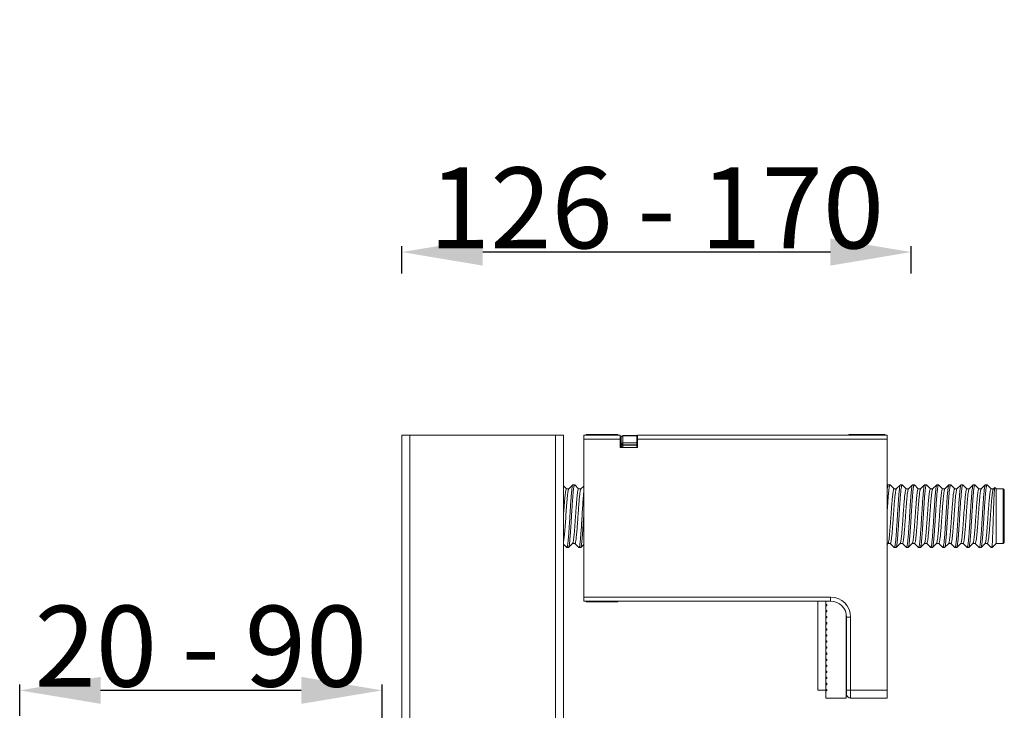
# Model space of a CAD drawing. Units: millimetres. Extents: x -325 to 789, y -1546 to 441.
# Drawn here: x 546 to 789, y -10 to 160 of the extents above; entities that cross this region are included whole.
import ezdxf

# ---------------------------------------------------------------- set-up
doc = ezdxf.new("R2010")
doc.units = ezdxf.units.MM
doc.layers.add('DETAIL', color=2, linetype='Continuous', lineweight=18)
doc.layers.add('DIMS', color=7, linetype='Continuous', lineweight=13)
doc.styles.get("Standard").update_dxf_attribs({"font": 'arial.ttf', "height": 20})
doc.dimstyles.get("Standard").update_dxf_attribs({"dimscale": 8, "dimtxt": 20, "dimasz": 2.5, "dimexe": 0.18, "dimexo": 5, "dimgap": 0.09, "dimtad": 1, "dimdec": 0, "dimzin": 0, "dimdsep": 46, "dimtxsty": 'Standard', "dimcen": 0.09, "dimclrt": 256, "dimadec": 0, "dimazin": 0, "dimtfac": 1, "dimtdec": 0, "dimtofl": 0, "dimtmove": 0, "dimatfit": 3, "dimfxl": 1, "dimtolj": 1, "dimarcsym": 0})

# ---------------------------------------------------------------- blocks, each defined once
blk = doc.blocks.new('*D11')
at = {"layer": 'Defpoints', "color": 0, "transparency": 16777216}
for p in [(640.35, 102.92), (640.35, 57.63), (766.35, 57.63)]:
    blk.add_point(p, dxfattribs=at)
at = {"layer": 'DIMS', "color": 0, "lineweight": -2, "transparency": 16777216}
for p, q in [((640.35, 97.63), (640.35, 104.36)), ((746.35, 102.92), (660.35, 102.92)), ((766.35, 97.63), (766.35, 104.36))]:
    blk.add_line(p, q, dxfattribs=at)
at = {"layer": 'DIMS', "color": 0, "transparency": 16777216}
for points in [[(660.35, 106.25), (660.35, 99.58), (640.35, 102.92)], [(746.35, 106.25), (746.35, 99.58), (766.35, 102.92)]]:
    blk.add_solid(points, dxfattribs=at)
at = {"layer": 'DIMS', "transparency": 16777216, "insert": (703.35, 113.85), "char_height": 20, "attachment_point": 5}
blk.add_mtext('\\A1;126 - 170', dxfattribs=at)
blk = doc.blocks.new('*D13')
at = {"layer": 'Defpoints', "color": 0, "transparency": 16777216}
for p in [(545.85, -5.44), (545.85, -51.72), (635.48, -58.67)]:
    blk.add_point(p, dxfattribs=at)
at = {"layer": 'DIMS', "color": 0, "lineweight": -2, "transparency": 16777216}
for p, q in [((545.85, -11.72), (545.85, -4)), ((635.48, -18.67), (635.48, -4)), ((615.48, -5.44), (565.85, -5.44))]:
    blk.add_line(p, q, dxfattribs=at)
at = {"layer": 'DIMS', "color": 0, "transparency": 16777216}
for points in [[(565.85, -2.11), (565.85, -8.77), (545.85, -5.44)], [(615.48, -2.11), (615.48, -8.77), (635.48, -5.44)]]:
    blk.add_solid(points, dxfattribs=at)
at = {"layer": 'DIMS', "transparency": 16777216, "insert": (590.66, 5.49), "char_height": 20, "attachment_point": 5}
blk.add_mtext('\\A1;20 - 90', dxfattribs=at)

msp = doc.modelspace()

# ---------------------------------------------------------------- linework, layer by layer
at = {"layer": 'DETAIL'}
for p, q in [((640.35, 57.63), (640.35, -1022.37)), ((680.35, 57.63), (640.35, 57.63)), ((642.35, 57.63), (642.35, -1022.37)), ((678.35, 57.63), (678.35, -1022.37)), ((680.35, 57.63), (680.35, -1022.37)), ((685.35, 57.63), (685.35, 16.63)), ((685.35, 57.63), (694.35, 57.63)), ((685.35, 56.63), (694.35, 56.63)), ((685.91, 57.63), (685.91, 57.78)), ((693.76, 57.78), (685.91, 57.78)), ((685.95, 57.63), (685.95, 57.78)), ((686.66, 57.63), (686.66, 57.78)), ((686.91, 57.63), (686.91, 57.78)), ((689.61, 57.63), (689.61, 57.78)), ((689.85, 57.63), (689.85, 57.78)), ((690.02, 57.63), (690.02, 57.78)), ((690.52, 57.63), (690.52, 57.78)), ((690.61, 57.63), (690.61, 57.78)), ((692.2, 57.63), (692.2, 57.78)), ((693.76, 57.63), (693.76, 57.78)), ((694.35, 54.63), (694.35, 57.63)), ((694.56, 54.63), (694.56, 57.07)), ((698.45, 57.48), (695.04, 57.42)), ((695.04, 57.42), (695.04, 55.72)), ((698.45, 57.63), (695.05, 57.57)), ((698.49, 55.78), (698.45, 57.48)), ((698.65, 57.63), (698.65, 54.63)), ((698.65, 57.63), (760.35, 57.63)), ((698.65, 56.63), (760.35, 56.63)), ((750.86, 57.63), (750.86, 57.83)), ((752.5, 57.83), (750.86, 57.83)), ((752.5, 57.63), (752.5, 57.83)), ((752.51, 57.63), (752.51, 57.83)), ((759.77, 57.83), (752.51, 57.83)), ((752.92, 57.63), (752.92, 57.83)), ((754.19, 57.63), (754.19, 57.83)), ((756.82, 57.63), (756.82, 57.83)), ((756.99, 57.63), (756.99, 57.83)), ((757.03, 57.63), (757.03, 57.83)), ((757.42, 57.63), (757.42, 57.83)), ((759.35, 57.63), (759.35, 57.83)), ((759.77, 57.63), (759.77, 57.83)), ((760.35, -7.37), (760.35, 57.63)), ((698.65, 54.63), (694.35, 54.63)), ((694.56, 55.36), (695.05, 55.36)), ((694.56, 55.19), (695.05, 55.19)), ((695.04, 55.72), (698.49, 55.78)), ((695.05, 55.36), (698.5, 55.42)), ((695.05, 55.19), (695.05, 55.36)), ((695.05, 55.19), (698.51, 55.13)), ((695.05, 54.69), (695.05, 54.63)), ((695.05, 54.69), (698.51, 54.63)), ((698.51, 55.13), (698.5, 55.42)), ((680.35, 45.11), (681.02, 44.45)), ((681.02, 44.45), (681.08, 44.38)), ((681.65, 44.38), (681.07, 44.38)), ((681.63, 44.36), (682.64, 45.37)), ((682.67, 45.38), (683.07, 45.38)), ((683.1, 45.37), (683.07, 45.38)), ((683.1, 45.37), (684.08, 44.38)), ((684.65, 44.38), (684.07, 44.38)), ((684.63, 44.36), (685.35, 45.08)), ((760.35, 45.08), (760.64, 45.37)), ((760.67, 45.38), (760.64, 45.37)), ((760.67, 45.38), (761.07, 45.38)), ((761.1, 45.37), (762.08, 44.38)), ((762.65, 44.38), (762.07, 44.38)), ((762.63, 44.36), (763.64, 45.37)), ((763.67, 45.38), (763.64, 45.37)), ((763.67, 45.38), (764.07, 45.38)), ((764.1, 45.37), (765.08, 44.38)), ((765.65, 44.38), (765.07, 44.38)), ((765.63, 44.36), (766.64, 45.37)), ((766.67, 45.38), (767.07, 45.38)), ((767.1, 45.37), (767.07, 45.38)), ((767.1, 45.37), (768.08, 44.38)), ((768.65, 44.38), (768.07, 44.38)), ((768.63, 44.36), (769.64, 45.37)), ((769.67, 45.38), (770.07, 45.38)), ((770.1, 45.37), (770.07, 45.38)), ((770.1, 45.37), (771.08, 44.38)), ((771.65, 44.38), (771.07, 44.38)), ((771.63, 44.36), (772.64, 45.37)), ((772.67, 45.38), (773.07, 45.38)), ((773.1, 45.37), (773.07, 45.38)), ((773.1, 45.37), (774.08, 44.38)), ((774.65, 44.38), (774.07, 44.38)), ((774.63, 44.36), (775.64, 45.37)), ((775.67, 45.38), (775.64, 45.37)), ((775.67, 45.38), (776.07, 45.38)), ((776.1, 45.37), (776.07, 45.38)), ((776.1, 45.37), (777.08, 44.38)), ((777.65, 44.38), (777.07, 44.38)), ((777.63, 44.36), (778.64, 45.37)), ((778.67, 45.38), (778.64, 45.37)), ((778.67, 45.38), (779.07, 45.38)), ((779.1, 45.37), (780.08, 44.38)), ((780.65, 44.38), (780.07, 44.38)), ((780.63, 44.36), (781.64, 45.37)), ((781.64, 45.37), (781.63, 45.36)), ((781.67, 45.38), (781.64, 45.37)), ((781.67, 45.38), (782.07, 45.38)), ((782.1, 45.37), (783.08, 44.38)), ((783.65, 44.38), (783.07, 44.38)), ((783.63, 44.36), (784.64, 45.37)), ((784.64, 45.37), (784.63, 45.36)), ((784.67, 45.38), (784.64, 45.37)), ((784.67, 45.38), (785.07, 45.38)), ((785.1, 45.37), (785.07, 45.38)), ((785.1, 45.37), (786.08, 44.38)), ((786.65, 44.38), (786.07, 44.38)), ((786.63, 44.36), (786.65, 44.38)), ((786.65, 44.38), (786.99, 44.72)), ((787.35, 44.38), (787.01, 44.72)), ((787.35, 30.88), (787.35, 44.38)), ((789.1, 44.38), (787.35, 44.38)), ((789.1, 44.38), (789.35, 44.13)), ((789.1, 30.88), (789.1, 44.38)), ((789.35, 44.13), (789.35, 31.13)), ((685.35, 38.15), (685.26, 36.68)), ((681.14, 29.9), (680.35, 30.68)), ((681.17, 29.88), (681.14, 29.9)), ((681.57, 29.88), (681.17, 29.88)), ((681.6, 29.9), (681.57, 29.88)), ((682.6, 30.9), (681.6, 29.9)), ((683.17, 30.88), (682.58, 30.88)), ((684.14, 29.9), (683.15, 30.88)), ((684.17, 29.88), (684.14, 29.9)), ((684.57, 29.88), (684.17, 29.88)), ((685.35, 30.65), (684.6, 29.9)), ((760.58, 30.88), (760.35, 30.65)), ((760.6, 30.9), (760.58, 30.88)), ((761.17, 30.88), (760.58, 30.88)), ((762.14, 29.9), (761.15, 30.88)), ((762.57, 29.88), (762.17, 29.88)), ((762.6, 29.9), (762.57, 29.88)), ((763.6, 30.9), (762.6, 29.9)), ((764.17, 30.88), (763.58, 30.88)), ((765.14, 29.9), (764.15, 30.88)), ((765.17, 29.88), (765.14, 29.9)), ((765.57, 29.88), (765.17, 29.88)), ((765.6, 29.9), (765.57, 29.88)), ((766.6, 30.9), (765.6, 29.9)), ((767.17, 30.88), (766.58, 30.88)), ((768.14, 29.9), (767.15, 30.88)), ((768.17, 29.88), (768.14, 29.9)), ((768.57, 29.88), (768.17, 29.88)), ((769.6, 30.9), (768.6, 29.9)), ((770.17, 30.88), (769.58, 30.88)), ((771.14, 29.9), (770.15, 30.88)), ((771.17, 29.88), (771.14, 29.9)), ((771.57, 29.88), (771.17, 29.88)), ((772.6, 30.9), (771.6, 29.9)), ((773.17, 30.88), (772.58, 30.88)), ((774.14, 29.9), (773.15, 30.88)), ((774.17, 29.88), (774.14, 29.9)), ((774.57, 29.88), (774.17, 29.88)), ((775.6, 30.9), (774.6, 29.9)), ((776.17, 30.88), (775.58, 30.88)), ((777.14, 29.9), (776.15, 30.88)), ((777.57, 29.88), (777.17, 29.88)), ((777.6, 29.9), (777.57, 29.88)), ((778.6, 30.9), (777.6, 29.9)), ((779.17, 30.88), (778.58, 30.88)), ((780.14, 29.9), (779.15, 30.88)), ((780.17, 29.88), (780.14, 29.9)), ((780.57, 29.88), (780.17, 29.88)), ((781.6, 30.9), (780.6, 29.9)), ((782.17, 30.88), (781.58, 30.88)), ((783.14, 29.9), (782.15, 30.88)), ((783.17, 29.88), (783.14, 29.9)), ((783.57, 29.88), (783.17, 29.88)), ((783.6, 29.9), (783.57, 29.88)), ((784.6, 30.9), (783.6, 29.9)), ((785.17, 30.88), (784.58, 30.88)), ((786.14, 29.9), (785.15, 30.88)), ((786.17, 29.88), (786.14, 29.9)), ((786.35, 29.88), (786.17, 29.88)), ((787.35, 30.88), (786.35, 29.88)), ((786.35, 30.44), (786.35, 29.88)), ((787.57, 30.88), (787.35, 30.88)), ((788.17, 30.88), (787.57, 30.88)), ((789.1, 30.88), (788.17, 30.88)), ((789.1, 30.88), (789.35, 31.13)), ((746.35, 17.63), (685.35, 17.63)), ((746.35, 16.63), (746.35, 17.63)), ((685.35, 16.63), (746.35, 16.63)), ((685.91, 16.63), (685.91, 16.48)), ((685.91, 16.48), (693.78, 16.48)), ((685.95, 16.63), (685.95, 16.48)), ((686.56, 16.63), (686.56, 16.48)), ((686.89, 16.63), (686.89, 16.48)), ((689.47, 16.63), (689.47, 16.48)), ((689.75, 16.63), (689.75, 16.48)), ((689.96, 16.63), (689.96, 16.48)), ((690.06, 16.63), (690.06, 16.48)), ((692.13, 16.63), (692.13, 16.48)), ((693.49, 16.63), (693.49, 16.48)), ((693.78, 16.63), (693.78, 16.48)), ((743.25, 16.63), (743.25, -5.37)), ((745.25, 9.88), (745.25, 16.63)), ((750.25, -7.37), (750.25, 13.5)), ((750.35, 12.63), (750.35, -6.37)), ((751.35, 12.63), (751.35, -7.37)), ((745.25, 9.85), (745.25, 9.38)), ((745.25, 8.38), (745.25, 9.38)), ((745.25, 8.38), (745.25, 7.88)), ((745.25, 6.88), (745.25, 7.88)), ((745.25, 6.88), (745.25, 6.38)), ((745.25, 5.38), (745.25, 6.38)), ((745.25, 5.38), (745.25, 4.88)), ((745.25, 3.88), (745.25, 4.88)), ((745.25, 3.88), (745.25, 3.42)), ((745.25, -7.37), (745.25, 3.38)), ((743.25, -5.37), (745.25, -5.37)), ((750.35, -5.37), (760.35, -5.37)), ((745.25, -7.37), (750.25, -7.37)), ((751.35, -7.37), (760.35, -7.37))]:
    msp.add_line(p, q, dxfattribs=at)
for centre, radius, start, end in [((695.06, 57.07), 0.5, 91, 180), ((695.06, 55.19), 0.5, 180, 269), ((746.35, 12.63), 5, 0.0212, 90), ((745.25, 15.63), 0.25, 270, 90), ((746.35, 12.63), 4, 0, 90), ((745.25, 14.13), 0.25, 270, 90), ((745.25, 12.63), 0.25, 270, 90), ((745.25, 11.13), 0.25, 270, 90), ((745.25, 9.63), 0.25, 270, 90), ((745.25, 8.13), 0.25, 270, 90), ((745.25, 6.63), 0.25, 270, 90), ((745.25, 5.13), 0.25, 270, 90), ((745.25, 3.63), 0.25, 270, 90), ((745.25, 2.13), 0.25, 270, 90), ((745.25, 0.63), 0.25, 270, 90), ((745.25, -0.87), 0.25, 270, 90), ((745.25, -2.37), 0.25, 270, 90), ((745.25, -3.87), 0.25, 270, 90), ((745.25, -5.37), 0.25, 270, 90), ((751.35, -6.37), 1, 180, 270)]:
    msp.add_arc(centre, radius, start, end, dxfattribs=at)
at = {"layer": 'DETAIL', "extrusion": (0, 0, -1)}
for centre, ratio, start_param, end_param in [((698.45, 57.13), 0.010014, -0.000032, 0.785214), ((698.5, 55.42), 0.010014, 0.785214, 1.57046), ((698.5, 55.13), 0.010009, -4.711766, -3.141275)]:
    msp.add_ellipse(centre, major_axis=(-0.007, 0.5), ratio=ratio, start_param=start_param, end_param=end_param, dxfattribs=at)
at = {"layer": 'DETAIL'}
for points, knots in [([(694.56, 57.07), (694.56, 57.17), (694.7, 57.37), (694.92, 57.42), (695.04, 57.42)], [0, 0, 0, 0, 0.440641, 1, 1, 1, 1]), ([(695.05, 57.57), (695.04, 57.57), (695.05, 57.55), (695.04, 57.53), (695.04, 57.48), (695.04, 57.44), (695.04, 57.42)], [0, 0, 0, 0, 0.06655, 0.260768, 0.576145, 1, 1, 1, 1]), ([(694.56, 55.36), (694.56, 55.46), (694.7, 55.67), (694.92, 55.71), (695.04, 55.72)], [0, 0, 0, 0, 0.440641, 1, 1, 1, 1]), ([(695.05, 55.36), (695.05, 55.4), (695.04, 55.51), (695.04, 55.63), (695.04, 55.72)], [0, 0, 0, 0, 0.275819, 1, 1, 1, 1]), ([(695.05, 55.19), (695.05, 55.13), (695.04, 55.01), (695.04, 54.87), (695.04, 54.78), (695.04, 54.73), (695.05, 54.71), (695.04, 54.69), (695.05, 54.69)], [0, 0, 0, 0, 0.382564, 0.706767, 0.83112, 0.92352, 0.980474, 1, 1, 1, 1]), ([(681.07, 44.38), (681.05, 44.38), (681.01, 44.34), (680.95, 44.18), (680.87, 43.84), (680.79, 43.27), (680.7, 42.5), (680.61, 41.57), (680.53, 40.49), (680.44, 39.32), (680.38, 38.5), (680.35, 38.08)], [0, 0, 0, 0, 0.008454, 0.024113, 0.081209, 0.172352, 0.294758, 0.444282, 0.615754, 0.803183, 1, 1, 1, 1]), ([(680.35, 31.37), (680.42, 31.76), (680.54, 32.73), (680.69, 34.42), (680.84, 36.46), (680.99, 38.64), (681.12, 40.42), (681.23, 41.73), (681.31, 42.56), (681.38, 43.24), (681.46, 43.77), (681.53, 44.11), (681.59, 44.29), (681.62, 44.35), (681.63, 44.36)], [0, 0, 0, 0, 0.091015, 0.225292, 0.388044, 0.561148, 0.725332, 0.798276, 0.862341, 0.915752, 0.957061, 0.985224, 0.994239, 1, 1, 1, 1]), ([(682.6, 45.31), (682.56, 45.21), (682.5, 44.9), (682.41, 44.32), (682.33, 43.5), (682.24, 42.48), (682.15, 41.28), (682.06, 39.96), (681.97, 38.55), (681.89, 37.12), (681.8, 35.7), (681.71, 34.35), (681.62, 33.11), (681.54, 32.04), (681.45, 31.16), (681.37, 30.56), (681.31, 30.21), (681.26, 30.04), (681.23, 29.93), (681.19, 29.88), (681.17, 29.88)], [0, 0, 0, 0, 0.021958, 0.06025, 0.113752, 0.180652, 0.25863, 0.344962, 0.436624, 0.530399, 0.622998, 0.711172, 0.79183, 0.862152, 0.919691, 0.962478, 0.977892, 0.989177, 0.996369, 1, 1, 1, 1]), ([(683.07, 45.38), (683.05, 45.38), (683, 45.33), (682.97, 45.22), (682.92, 45.04), (682.86, 44.67), (682.78, 44.05), (682.69, 43.13), (682.6, 42.01), (682.51, 40.72), (682.42, 39.33), (682.33, 37.87), (682.24, 36.4), (682.15, 34.98), (682.06, 33.65), (681.97, 32.47), (681.88, 31.49), (681.81, 30.8), (681.74, 30.37), (681.7, 30.15), (681.65, 30), (681.62, 29.92), (681.6, 29.9)], [0, 0, 0, 0, 0.003737, 0.011218, 0.022985, 0.039056, 0.083648, 0.143516, 0.216507, 0.299957, 0.390803, 0.485704, 0.581168, 0.673683, 0.759846, 0.836491, 0.900815, 0.950487, 0.969263, 0.98379, 0.993996, 1, 1, 1, 1]), ([(682.64, 45.37), (682.64, 45.36), (682.62, 45.35), (682.61, 45.33), (682.6, 45.31)], [0, 0, 0, 0, 0.202136, 1, 1, 1, 1]), ([(684.07, 44.38), (684.05, 44.38), (684.01, 44.34), (683.94, 44.18), (683.86, 43.82), (683.78, 43.23), (683.69, 42.43), (683.6, 41.46), (683.51, 40.35), (683.42, 39.13), (683.33, 37.87), (683.24, 36.59), (683.15, 35.35), (683.06, 34.2), (682.98, 33.17), (682.89, 32.31), (682.8, 31.64), (682.73, 31.21), (682.66, 30.99), (682.62, 30.92), (682.6, 30.9)], [0, 0, 0, 0, 0.004066, 0.011675, 0.039487, 0.083874, 0.143404, 0.215968, 0.298944, 0.389309, 0.483766, 0.578869, 0.671145, 0.75722, 0.833951, 0.898558, 0.948732, 0.98276, 0.993439, 1, 1, 1, 1]), ([(684.25, 41.97), (684.28, 42.28), (684.34, 42.84), (684.42, 43.49), (684.48, 43.9), (684.53, 44.12), (684.58, 44.26), (684.61, 44.34), (684.63, 44.36)], [0, 0, 0, 0, 0.389156, 0.691976, 0.807319, 0.897201, 0.961193, 1, 1, 1, 1]), ([(761.07, 45.38), (761.05, 45.38), (761.01, 45.33), (760.97, 45.23), (760.93, 45.05), (760.86, 44.7), (760.79, 44.11), (760.7, 43.23), (760.61, 42.15), (760.53, 40.92), (760.44, 39.56), (760.38, 38.63), (760.35, 38.15)], [0, 0, 0, 0, 0.007733, 0.023047, 0.047078, 0.0799, 0.171014, 0.29354, 0.443287, 0.615046, 0.802811, 1, 1, 1, 1]), ([(760.64, 45.37), (760.62, 45.35), (760.59, 45.3), (760.54, 45.13), (760.48, 44.82), (760.41, 44.33), (760.37, 43.94), (760.35, 43.73)], [0, 0, 0, 0, 0.040818, 0.105328, 0.308507, 0.608725, 1, 1, 1, 1]), ([(762.07, 44.38), (762.05, 44.38), (762.01, 44.34), (761.94, 44.18), (761.86, 43.82), (761.78, 43.23), (761.69, 42.43), (761.6, 41.46), (761.51, 40.35), (761.42, 39.13), (761.33, 37.87), (761.24, 36.59), (761.15, 35.35), (761.06, 34.2), (760.98, 33.17), (760.89, 32.31), (760.8, 31.64), (760.73, 31.21), (760.66, 30.99), (760.62, 30.92), (760.6, 30.9)], [0, 0, 0, 0, 0.004067, 0.011675, 0.039487, 0.083873, 0.143403, 0.215969, 0.298948, 0.389316, 0.483774, 0.578877, 0.671153, 0.757228, 0.833959, 0.898564, 0.948734, 0.982761, 0.993439, 1, 1, 1, 1]), ([(761.17, 30.88), (761.19, 30.88), (761.23, 30.93), (761.29, 31.09), (761.37, 31.45), (761.45, 32.04), (761.54, 32.83), (761.63, 33.81), (761.72, 34.92), (761.81, 36.13), (761.9, 37.4), (761.99, 38.67), (762.08, 39.91), (762.17, 41.06), (762.26, 42.09), (762.35, 42.96), (762.44, 43.62), (762.51, 44.05), (762.58, 44.27), (762.61, 44.34), (762.63, 44.36)], [0, 0, 0, 0, 0.004067, 0.011676, 0.039491, 0.083882, 0.143415, 0.21598, 0.298955, 0.389324, 0.483784, 0.578885, 0.671157, 0.757225, 0.833951, 0.898558, 0.948732, 0.98276, 0.993439, 1, 1, 1, 1]), ([(763.6, 45.3), (763.55, 45.19), (763.49, 44.87), (763.4, 44.27), (763.32, 43.45), (763.23, 42.42), (763.15, 41.22), (763.06, 39.9), (762.97, 38.5), (762.88, 37.07), (762.8, 35.66), (762.71, 34.31), (762.62, 33.09), (762.53, 32.02), (762.45, 31.15), (762.37, 30.56), (762.31, 30.21), (762.26, 30.03), (762.23, 29.93), (762.19, 29.88), (762.17, 29.88)], [0, 0, 0, 0, 0.023024, 0.062208, 0.116387, 0.183738, 0.261945, 0.348299, 0.439801, 0.53327, 0.625455, 0.713151, 0.793312, 0.863158, 0.920284, 0.962751, 0.978045, 0.989248, 0.996386, 1, 1, 1, 1]), ([(764.07, 45.38), (764.05, 45.38), (764, 45.33), (763.97, 45.22), (763.92, 45.04), (763.86, 44.67), (763.78, 44.05), (763.69, 43.13), (763.6, 42.01), (763.51, 40.72), (763.42, 39.33), (763.33, 37.87), (763.24, 36.4), (763.15, 34.98), (763.06, 33.65), (762.97, 32.47), (762.88, 31.49), (762.81, 30.8), (762.74, 30.37), (762.7, 30.15), (762.65, 30), (762.62, 29.92), (762.6, 29.9)], [0, 0, 0, 0, 0.003737, 0.011219, 0.022985, 0.039057, 0.083649, 0.143517, 0.216508, 0.299958, 0.390803, 0.485704, 0.581169, 0.673683, 0.759845, 0.836491, 0.900814, 0.950487, 0.969265, 0.983789, 0.993998, 1, 1, 1, 1]), ([(763.64, 45.37), (763.63, 45.36), (763.62, 45.34), (763.61, 45.32), (763.6, 45.3)], [0, 0, 0, 0, 0.195123, 1, 1, 1, 1]), ([(765.07, 44.38), (765.05, 44.38), (765.01, 44.34), (764.94, 44.18), (764.86, 43.82), (764.78, 43.23), (764.69, 42.43), (764.6, 41.46), (764.51, 40.35), (764.42, 39.13), (764.33, 37.87), (764.24, 36.59), (764.15, 35.35), (764.06, 34.2), (763.98, 33.17), (763.89, 32.31), (763.8, 31.64), (763.73, 31.21), (763.66, 30.99), (763.62, 30.92), (763.6, 30.9)], [0, 0, 0, 0, 0.004067, 0.011676, 0.039491, 0.083882, 0.143415, 0.21598, 0.298957, 0.389327, 0.483788, 0.578889, 0.671159, 0.757225, 0.833951, 0.898558, 0.948732, 0.98276, 0.993439, 1, 1, 1, 1]), ([(764.17, 30.88), (764.19, 30.88), (764.23, 30.93), (764.29, 31.09), (764.37, 31.45), (764.45, 32.04), (764.54, 32.83), (764.63, 33.81), (764.72, 34.92), (764.81, 36.13), (764.9, 37.4), (764.99, 38.67), (765.08, 39.91), (765.17, 41.06), (765.26, 42.09), (765.35, 42.96), (765.44, 43.62), (765.51, 44.05), (765.58, 44.27), (765.61, 44.34), (765.63, 44.36)], [0, 0, 0, 0, 0.004067, 0.011676, 0.039487, 0.083872, 0.143402, 0.215968, 0.298949, 0.38932, 0.48378, 0.578883, 0.671159, 0.757233, 0.833963, 0.898567, 0.948736, 0.982761, 0.99344, 1, 1, 1, 1]), ([(766.6, 45.31), (766.56, 45.21), (766.5, 44.9), (766.41, 44.32), (766.33, 43.5), (766.24, 42.48), (766.15, 41.28), (766.06, 39.96), (765.97, 38.55), (765.89, 37.12), (765.8, 35.7), (765.71, 34.35), (765.62, 33.11), (765.54, 32.04), (765.45, 31.16), (765.37, 30.56), (765.31, 30.21), (765.26, 30.04), (765.23, 29.93), (765.19, 29.88), (765.17, 29.88)], [0, 0, 0, 0, 0.021959, 0.06025, 0.113752, 0.180652, 0.25863, 0.344962, 0.436624, 0.530399, 0.622998, 0.711172, 0.79183, 0.862152, 0.919691, 0.962478, 0.977892, 0.989177, 0.996369, 1, 1, 1, 1]), ([(767.07, 45.38), (767.05, 45.38), (767, 45.33), (766.97, 45.22), (766.92, 45.04), (766.86, 44.67), (766.78, 44.05), (766.69, 43.13), (766.6, 42.01), (766.51, 40.72), (766.42, 39.33), (766.33, 37.87), (766.24, 36.4), (766.15, 34.98), (766.06, 33.65), (765.97, 32.47), (765.88, 31.49), (765.81, 30.8), (765.74, 30.37), (765.7, 30.15), (765.65, 30), (765.62, 29.92), (765.6, 29.9)], [0, 0, 0, 0, 0.003737, 0.011218, 0.022985, 0.039056, 0.083648, 0.143516, 0.216508, 0.299957, 0.390803, 0.485704, 0.581169, 0.673684, 0.759846, 0.836491, 0.900815, 0.950487, 0.969263, 0.98379, 0.993996, 1, 1, 1, 1]), ([(766.64, 45.37), (766.64, 45.36), (766.62, 45.35), (766.61, 45.33), (766.6, 45.31)], [0, 0, 0, 0, 0.202129, 1, 1, 1, 1]), ([(768.07, 44.38), (768.05, 44.38), (768.01, 44.34), (767.94, 44.18), (767.86, 43.82), (767.78, 43.23), (767.69, 42.43), (767.6, 41.46), (767.51, 40.35), (767.42, 39.13), (767.33, 37.87), (767.24, 36.59), (767.15, 35.35), (767.06, 34.2), (766.98, 33.17), (766.89, 32.31), (766.8, 31.64), (766.73, 31.21), (766.66, 30.99), (766.62, 30.92), (766.6, 30.9)], [0, 0, 0, 0, 0.004067, 0.011676, 0.039489, 0.083876, 0.143406, 0.215973, 0.298956, 0.389332, 0.483796, 0.578896, 0.671167, 0.757238, 0.833967, 0.898571, 0.948739, 0.982762, 0.99344, 1, 1, 1, 1]), ([(767.17, 30.88), (767.19, 30.88), (767.23, 30.93), (767.29, 31.09), (767.37, 31.45), (767.45, 32.04), (767.54, 32.83), (767.63, 33.81), (767.72, 34.92), (767.81, 36.13), (767.9, 37.4), (767.99, 38.67), (768.08, 39.91), (768.17, 41.06), (768.26, 42.09), (768.35, 42.96), (768.44, 43.62), (768.51, 44.05), (768.58, 44.27), (768.61, 44.34), (768.63, 44.36)], [0, 0, 0, 0, 0.004067, 0.011676, 0.03949, 0.083879, 0.143411, 0.215978, 0.298962, 0.389338, 0.483802, 0.578902, 0.67117, 0.757238, 0.833966, 0.898569, 0.948739, 0.982763, 0.99344, 1, 1, 1, 1]), ([(769.61, 45.33), (769.56, 45.23), (769.5, 44.93), (769.41, 44.36), (769.33, 43.55), (769.24, 42.54), (769.15, 41.34), (769.07, 40.02), (768.98, 38.61), (768.89, 37.17), (768.8, 35.74), (768.71, 34.38), (768.62, 33.14), (768.54, 32.05), (768.45, 31.17), (768.37, 30.57), (768.31, 30.21), (768.27, 30.04), (768.23, 29.93), (768.19, 29.88), (768.17, 29.88)], [0, 0, 0, 0, 0.020888, 0.058278, 0.111093, 0.177535, 0.25528, 0.341589, 0.43341, 0.527495, 0.620512, 0.709169, 0.790331, 0.861134, 0.919092, 0.962204, 0.977733, 0.989107, 0.996349, 1, 1, 1, 1]), ([(770.07, 45.38), (770.05, 45.38), (770, 45.33), (769.97, 45.22), (769.92, 45.04), (769.86, 44.67), (769.78, 44.05), (769.69, 43.13), (769.6, 42.01), (769.51, 40.72), (769.42, 39.33), (769.33, 37.87), (769.24, 36.4), (769.15, 34.98), (769.06, 33.65), (768.97, 32.47), (768.88, 31.49), (768.81, 30.8), (768.74, 30.37), (768.7, 30.15), (768.65, 30), (768.62, 29.92), (768.6, 29.9)], [0, 0, 0, 0, 0.003737, 0.011219, 0.022984, 0.039057, 0.083649, 0.143517, 0.216508, 0.299958, 0.390803, 0.485704, 0.581168, 0.673683, 0.759845, 0.836491, 0.900814, 0.950487, 0.969263, 0.983789, 0.993997, 1, 1, 1, 1]), ([(771.07, 44.38), (771.05, 44.38), (771.01, 44.34), (770.94, 44.18), (770.86, 43.82), (770.78, 43.23), (770.69, 42.43), (770.6, 41.46), (770.51, 40.35), (770.42, 39.13), (770.33, 37.87), (770.24, 36.59), (770.15, 35.35), (770.06, 34.2), (769.98, 33.17), (769.89, 32.31), (769.8, 31.64), (769.73, 31.21), (769.66, 30.99), (769.62, 30.92), (769.6, 30.9)], [0, 0, 0, 0, 0.004067, 0.011675, 0.039487, 0.083873, 0.143404, 0.215969, 0.298947, 0.389315, 0.483773, 0.578876, 0.671152, 0.757227, 0.833958, 0.898563, 0.948734, 0.982761, 0.993439, 1, 1, 1, 1]), ([(770.17, 30.88), (770.19, 30.88), (770.23, 30.93), (770.29, 31.09), (770.37, 31.45), (770.45, 32.04), (770.54, 32.83), (770.63, 33.81), (770.72, 34.92), (770.81, 36.13), (770.9, 37.4), (770.99, 38.67), (771.08, 39.91), (771.17, 41.06), (771.26, 42.09), (771.35, 42.96), (771.44, 43.62), (771.51, 44.05), (771.58, 44.27), (771.61, 44.34), (771.63, 44.36)], [0, 0, 0, 0, 0.004067, 0.011676, 0.039491, 0.083882, 0.143415, 0.21598, 0.298955, 0.389323, 0.483783, 0.578884, 0.671156, 0.757225, 0.833952, 0.898558, 0.948732, 0.98276, 0.993439, 1, 1, 1, 1]), ([(772.62, 45.34), (772.6, 45.3), (772.56, 45.2), (772.5, 44.92), (772.42, 44.4), (772.33, 43.6), (772.25, 42.59), (772.16, 41.4), (772.07, 40.08), (771.98, 38.67), (771.89, 37.22), (771.8, 35.79), (771.71, 34.42), (771.63, 33.17), (771.54, 32.07), (771.45, 31.18), (771.38, 30.57), (771.31, 30.21), (771.27, 30.04), (771.23, 29.93), (771.19, 29.88), (771.17, 29.88)], [0, 0, 0, 0, 0.007836, 0.019856, 0.056333, 0.108451, 0.174425, 0.251928, 0.338206, 0.430183, 0.524575, 0.61801, 0.707152, 0.78882, 0.860107, 0.918487, 0.961925, 0.977576, 0.989035, 0.996331, 1, 1, 1, 1]), ([(773.07, 45.38), (773.05, 45.38), (773, 45.33), (772.97, 45.22), (772.92, 45.04), (772.86, 44.67), (772.78, 44.05), (772.69, 43.13), (772.6, 42.01), (772.51, 40.72), (772.42, 39.33), (772.33, 37.87), (772.24, 36.4), (772.15, 34.98), (772.06, 33.65), (771.97, 32.47), (771.88, 31.49), (771.81, 30.8), (771.74, 30.37), (771.7, 30.15), (771.65, 30), (771.62, 29.92), (771.6, 29.9)], [0, 0, 0, 0, 0.003738, 0.011218, 0.022986, 0.039056, 0.083648, 0.143516, 0.216508, 0.299957, 0.390803, 0.485704, 0.581169, 0.673684, 0.759846, 0.836491, 0.900815, 0.950487, 0.969264, 0.983789, 0.993997, 1, 1, 1, 1]), ([(774.07, 44.38), (774.05, 44.38), (774.01, 44.34), (773.94, 44.18), (773.86, 43.82), (773.78, 43.23), (773.69, 42.43), (773.6, 41.46), (773.51, 40.35), (773.42, 39.13), (773.33, 37.87), (773.24, 36.59), (773.15, 35.35), (773.06, 34.2), (772.98, 33.17), (772.89, 32.31), (772.8, 31.64), (772.73, 31.21), (772.66, 30.99), (772.62, 30.92), (772.6, 30.9)], [0, 0, 0, 0, 0.004067, 0.011676, 0.039491, 0.083882, 0.143415, 0.215979, 0.298957, 0.389328, 0.483789, 0.57889, 0.671159, 0.757225, 0.833951, 0.898558, 0.948732, 0.98276, 0.993439, 1, 1, 1, 1]), ([(773.17, 30.88), (773.19, 30.88), (773.23, 30.93), (773.29, 31.09), (773.37, 31.45), (773.45, 32.04), (773.54, 32.83), (773.63, 33.81), (773.72, 34.92), (773.81, 36.13), (773.9, 37.4), (773.99, 38.67), (774.08, 39.91), (774.17, 41.06), (774.26, 42.09), (774.35, 42.96), (774.44, 43.62), (774.51, 44.05), (774.58, 44.27), (774.61, 44.34), (774.63, 44.36)], [0, 0, 0, 0, 0.004067, 0.011676, 0.039487, 0.083872, 0.143402, 0.215968, 0.298949, 0.389321, 0.483781, 0.578884, 0.67116, 0.757234, 0.833964, 0.898568, 0.948736, 0.982761, 0.99344, 1, 1, 1, 1]), ([(775.62, 45.35), (775.6, 45.32), (775.57, 45.22), (775.5, 44.95), (775.43, 44.44), (775.34, 43.66), (775.25, 42.65), (775.16, 41.47), (775.07, 40.14), (774.99, 38.73), (774.9, 37.27), (774.81, 35.83), (774.72, 34.45), (774.63, 33.19), (774.54, 32.09), (774.45, 31.19), (774.38, 30.58), (774.31, 30.22), (774.27, 30.04), (774.23, 29.93), (774.19, 29.88), (774.17, 29.88)], [0, 0, 0, 0, 0.007296, 0.018786, 0.054344, 0.105758, 0.171258, 0.248517, 0.334766, 0.426901, 0.521606, 0.615466, 0.705101, 0.787284, 0.859062, 0.917872, 0.961643, 0.977414, 0.988962, 0.996311, 1, 1, 1, 1]), ([(776.07, 45.38), (776.05, 45.38), (776.01, 45.33), (775.97, 45.23), (775.93, 45.05), (775.86, 44.7), (775.79, 44.11), (775.7, 43.23), (775.61, 42.15), (775.53, 40.92), (775.44, 39.56), (775.35, 38.15), (775.26, 36.71), (775.17, 35.3), (775.09, 33.98), (775, 32.79), (774.91, 31.76), (774.83, 30.95), (774.74, 30.37), (774.68, 30.05), (774.63, 29.95)], [0, 0, 0, 0, 0.003631, 0.010823, 0.022108, 0.037522, 0.080309, 0.137848, 0.20817, 0.288828, 0.377002, 0.469601, 0.563376, 0.655038, 0.74137, 0.819348, 0.886248, 0.93975, 0.978042, 1, 1, 1, 1]), ([(777.07, 44.38), (777.05, 44.38), (777.01, 44.34), (776.94, 44.18), (776.86, 43.82), (776.78, 43.23), (776.69, 42.43), (776.6, 41.46), (776.51, 40.35), (776.42, 39.13), (776.33, 37.87), (776.24, 36.59), (776.15, 35.35), (776.06, 34.2), (775.98, 33.17), (775.89, 32.31), (775.8, 31.64), (775.73, 31.21), (775.66, 30.99), (775.62, 30.92), (775.6, 30.9)], [0, 0, 0, 0, 0.004067, 0.011676, 0.039489, 0.083875, 0.143405, 0.215972, 0.298955, 0.38933, 0.483794, 0.578895, 0.671167, 0.757238, 0.833967, 0.898571, 0.948739, 0.982762, 0.99344, 1, 1, 1, 1]), ([(775.64, 45.37), (775.64, 45.36), (775.63, 45.36), (775.63, 45.35), (775.62, 45.35)], [0, 0, 0, 0, 0.468073, 1, 1, 1, 1]), ([(776.17, 30.88), (776.19, 30.88), (776.23, 30.92), (776.29, 31.07), (776.36, 31.41), (776.45, 31.96), (776.53, 32.71), (776.62, 33.63), (776.7, 34.68), (776.79, 35.83), (776.91, 37.46), (777.02, 39.08), (777.14, 40.65), (777.22, 41.69), (777.31, 42.6), (777.39, 43.34), (777.48, 43.88), (777.54, 44.17), (777.58, 44.28)], [0, 0, 0, 0, 0.003916, 0.011123, 0.037358, 0.079244, 0.135543, 0.204399, 0.283499, 0.370153, 0.461406, 0.645202, 0.731483, 0.810046, 0.878222, 0.933717, 0.974707, 1, 1, 1, 1]), ([(778.58, 45.26), (778.54, 45.14), (778.48, 44.8), (778.39, 44.18), (778.31, 43.34), (778.22, 42.3), (778.14, 41.1), (778.02, 39.3), (777.91, 37.43), (777.79, 35.57), (777.7, 34.24), (777.62, 33.03), (777.53, 31.98), (777.45, 31.12), (777.37, 30.54), (777.31, 30.2), (777.26, 30.03), (777.23, 29.93), (777.19, 29.88), (777.17, 29.88)], [0, 0, 0, 0, 0.025136, 0.066078, 0.121587, 0.189821, 0.268472, 0.354862, 0.538907, 0.630276, 0.717032, 0.796215, 0.865129, 0.921443, 0.963283, 0.978349, 0.989384, 0.996422, 1, 1, 1, 1]), ([(777.58, 44.28), (777.59, 44.29), (777.6, 44.32), (777.62, 44.35), (777.63, 44.36)], [0, 0, 0, 0, 0.310206, 1, 1, 1, 1]), ([(778.98, 45.26), (778.94, 45.14), (778.88, 44.82), (778.8, 44.22), (778.72, 43.4), (778.6, 41.96), (778.46, 39.87), (778.32, 37.66), (778.21, 35.82), (778.12, 34.51), (778.04, 33.3), (777.95, 32.22), (777.87, 31.33), (777.79, 30.71), (777.73, 30.33), (777.69, 30.13), (777.65, 29.99), (777.62, 29.92), (777.6, 29.9)], [0, 0, 0, 0, 0.024503, 0.064213, 0.117984, 0.18411, 0.344496, 0.524596, 0.614742, 0.701007, 0.780565, 0.850819, 0.909483, 0.954673, 0.971764, 0.985016, 0.994391, 1, 1, 1, 1]), ([(778.64, 45.37), (778.63, 45.36), (778.61, 45.33), (778.6, 45.29), (778.58, 45.26)], [0, 0, 0, 0, 0.182872, 1, 1, 1, 1]), ([(779.98, 44.28), (779.94, 44.18), (779.88, 43.89), (779.8, 43.37), (779.72, 42.66), (779.6, 41.42), (779.46, 39.6), (779.32, 37.68), (779.21, 36.09), (779.12, 34.95), (779.04, 33.89), (778.95, 32.95), (778.87, 32.17), (778.79, 31.57), (778.72, 31.18), (778.65, 30.98), (778.62, 30.92), (778.6, 30.9)], [0, 0, 0, 0, 0.024573, 0.064166, 0.11769, 0.183474, 0.34304, 0.522366, 0.612238, 0.698345, 0.777885, 0.848278, 0.907261, 0.952965, 0.984025, 0.993855, 1, 1, 1, 1]), ([(779.07, 45.38), (779.05, 45.38), (779.01, 45.34), (779, 45.29), (778.98, 45.26)], [0, 0, 0, 0, 0.34388, 1, 1, 1, 1]), ([(779.17, 30.88), (779.19, 30.88), (779.23, 30.93), (779.29, 31.09), (779.37, 31.45), (779.45, 32.04), (779.54, 32.83), (779.63, 33.81), (779.72, 34.92), (779.81, 36.13), (779.9, 37.4), (779.99, 38.67), (780.08, 39.91), (780.17, 41.06), (780.26, 42.09), (780.35, 42.96), (780.44, 43.62), (780.51, 44.05), (780.58, 44.27), (780.61, 44.34), (780.63, 44.36)], [0, 0, 0, 0, 0.004067, 0.011675, 0.03949, 0.083881, 0.143414, 0.215979, 0.298954, 0.389321, 0.483781, 0.578882, 0.671155, 0.757225, 0.833951, 0.898558, 0.948732, 0.98276, 0.993439, 1, 1, 1, 1]), ([(780.07, 44.38), (780.06, 44.38), (780.02, 44.36), (780, 44.31), (779.98, 44.28)], [0, 0, 0, 0, 0.159766, 1, 1, 1, 1]), ([(781.63, 45.36), (781.61, 45.33), (781.57, 45.24), (781.53, 45.07), (781.49, 44.84), (781.42, 44.4), (781.34, 43.7), (781.26, 42.7), (781.17, 41.52), (781.08, 40.2), (780.99, 38.78), (780.9, 37.32), (780.81, 35.87), (780.72, 34.49), (780.63, 33.22), (780.54, 32.11), (780.45, 31.2), (780.38, 30.59), (780.31, 30.22), (780.27, 30.04), (780.23, 29.93), (780.19, 29.88), (780.17, 29.88)], [0, 0, 0, 0, 0.006795, 0.017798, 0.033061, 0.052503, 0.103256, 0.168312, 0.24534, 0.331557, 0.423838, 0.518832, 0.613088, 0.703182, 0.785846, 0.858085, 0.917296, 0.961378, 0.977262, 0.988894, 0.996292, 1, 1, 1, 1]), ([(782.07, 45.38), (782.05, 45.38), (782, 45.33), (781.97, 45.22), (781.92, 45.04), (781.86, 44.67), (781.78, 44.05), (781.69, 43.13), (781.6, 42.01), (781.51, 40.72), (781.42, 39.33), (781.33, 37.87), (781.24, 36.4), (781.15, 34.98), (781.06, 33.65), (780.97, 32.47), (780.88, 31.49), (780.81, 30.8), (780.74, 30.37), (780.7, 30.15), (780.65, 30), (780.62, 29.92), (780.6, 29.9)], [0, 0, 0, 0, 0.003737, 0.011219, 0.022984, 0.039057, 0.083649, 0.143517, 0.216508, 0.299958, 0.390803, 0.485704, 0.581168, 0.673683, 0.759845, 0.83649, 0.900814, 0.950487, 0.969263, 0.983789, 0.993996, 1, 1, 1, 1]), ([(783.07, 44.38), (783.05, 44.38), (783.01, 44.34), (782.94, 44.18), (782.86, 43.82), (782.78, 43.23), (782.69, 42.43), (782.6, 41.46), (782.51, 40.35), (782.42, 39.13), (782.33, 37.87), (782.24, 36.59), (782.15, 35.35), (782.06, 34.2), (781.98, 33.17), (781.89, 32.31), (781.8, 31.64), (781.73, 31.21), (781.66, 30.99), (781.62, 30.92), (781.6, 30.9)], [0, 0, 0, 0, 0.004067, 0.011676, 0.039491, 0.083882, 0.143415, 0.21598, 0.298958, 0.38933, 0.483791, 0.578892, 0.671161, 0.757226, 0.833952, 0.898559, 0.948732, 0.98276, 0.993439, 1, 1, 1, 1]), ([(782.17, 30.88), (782.19, 30.88), (782.23, 30.93), (782.29, 31.09), (782.37, 31.45), (782.45, 32.04), (782.54, 32.83), (782.63, 33.81), (782.72, 34.92), (782.81, 36.13), (782.9, 37.4), (782.99, 38.67), (783.08, 39.91), (783.17, 41.06), (783.26, 42.09), (783.35, 42.96), (783.44, 43.62), (783.51, 44.05), (783.58, 44.27), (783.61, 44.34), (783.63, 44.36)], [0, 0, 0, 0, 0.004067, 0.011676, 0.039487, 0.083872, 0.143402, 0.215968, 0.298949, 0.389322, 0.483783, 0.578885, 0.671161, 0.757235, 0.833965, 0.898569, 0.948737, 0.982762, 0.99344, 1, 1, 1, 1]), ([(784.63, 45.36), (784.61, 45.33), (784.57, 45.24), (784.53, 45.08), (784.49, 44.84), (784.42, 44.4), (784.34, 43.7), (784.26, 42.71), (784.17, 41.52), (784.08, 40.2), (783.99, 38.78), (783.9, 37.32), (783.81, 35.87), (783.72, 34.49), (783.63, 33.22), (783.54, 32.11), (783.45, 31.2), (783.38, 30.59), (783.31, 30.22), (783.27, 30.04), (783.23, 29.93), (783.19, 29.88), (783.17, 29.88)], [0, 0, 0, 0, 0.006772, 0.017753, 0.032995, 0.052419, 0.103142, 0.168177, 0.245194, 0.33141, 0.423698, 0.518705, 0.612979, 0.703095, 0.78578, 0.85804, 0.91727, 0.961366, 0.977255, 0.988891, 0.996291, 1, 1, 1, 1]), ([(785.07, 45.38), (785.05, 45.38), (785.01, 45.33), (784.97, 45.23), (784.93, 45.06), (784.86, 44.71), (784.79, 44.13), (784.7, 43.26), (784.62, 42.2), (784.53, 40.98), (784.44, 39.64), (784.33, 37.77), (784.21, 35.89), (784.09, 34.09), (784.01, 32.89), (783.92, 31.86), (783.84, 31.02), (783.75, 30.42), (783.69, 30.09), (783.64, 29.98)], [0, 0, 0, 0, 0.003598, 0.010699, 0.021834, 0.037041, 0.079262, 0.136068, 0.205549, 0.285326, 0.372653, 0.464519, 0.649128, 0.735497, 0.813878, 0.881576, 0.936277, 0.97615, 1, 1, 1, 1]), ([(786.07, 44.38), (786.05, 44.38), (786.01, 44.34), (785.94, 44.18), (785.86, 43.82), (785.78, 43.23), (785.69, 42.43), (785.6, 41.46), (785.51, 40.35), (785.42, 39.13), (785.33, 37.87), (785.24, 36.59), (785.15, 35.35), (785.06, 34.2), (784.98, 33.17), (784.89, 32.31), (784.8, 31.64), (784.73, 31.21), (784.66, 30.99), (784.62, 30.92), (784.6, 30.9)], [0, 0, 0, 0, 0.004067, 0.011676, 0.039489, 0.083875, 0.143404, 0.215971, 0.298954, 0.389329, 0.483793, 0.578894, 0.671167, 0.757238, 0.833968, 0.898571, 0.948739, 0.982762, 0.99344, 1, 1, 1, 1]), ([(785.17, 30.88), (785.19, 30.88), (785.23, 30.93), (785.29, 31.09), (785.37, 31.45), (785.45, 32.04), (785.54, 32.83), (785.63, 33.81), (785.72, 34.92), (785.81, 36.13), (785.9, 37.4), (785.99, 38.67), (786.08, 39.91), (786.17, 41.06), (786.26, 42.09), (786.35, 42.96), (786.44, 43.62), (786.51, 44.05), (786.58, 44.27), (786.61, 44.34), (786.63, 44.36)], [0, 0, 0, 0, 0.004067, 0.011676, 0.039491, 0.083882, 0.143415, 0.215983, 0.298966, 0.389342, 0.483805, 0.578905, 0.671171, 0.757236, 0.833962, 0.898567, 0.948737, 0.982762, 0.99344, 1, 1, 1, 1]), ([(786.99, 44.72), (786.98, 44.71), (786.97, 44.66), (786.95, 44.56), (786.93, 44.4), (786.9, 44.09), (786.86, 43.58), (786.82, 42.84), (786.78, 41.94), (786.74, 40.9), (786.7, 39.77), (786.65, 38.16), (786.59, 36.14), (786.51, 33.87), (786.44, 31.99), (786.38, 30.89), (786.35, 30.44)], [0, 0, 0, 0, 0.003689, 0.011027, 0.02206, 0.036713, 0.076419, 0.128914, 0.192587, 0.265517, 0.345545, 0.430344, 0.604518, 0.768709, 0.905262, 1, 1, 1, 1]), ([(787.01, 44.72), (787.01, 44.72), (787, 44.73), (786.99, 44.72), (786.99, 44.72)], [0, 0, 0, 0, 0.500701, 1, 1, 1, 1]), ([(683.17, 30.88), (683.2, 30.88), (683.26, 30.99), (683.31, 31.18), (683.38, 31.53), (683.45, 31.97), (683.51, 32.54), (683.61, 33.49), (683.72, 34.85), (683.85, 36.63), (683.98, 38.49), (684.11, 40.28), (684.2, 41.43), (684.25, 41.97)], [0, 0, 0, 0, 0.008573, 0.027633, 0.057959, 0.09917, 0.150521, 0.21102, 0.354539, 0.518394, 0.689573, 0.854473, 1, 1, 1, 1]), ([(685.25, 42.61), (685.2, 41.99), (685.11, 40.67), (684.98, 38.62), (684.85, 36.48), (684.74, 34.73), (684.64, 33.42), (684.58, 32.56), (684.51, 31.79), (684.45, 31.14), (684.38, 30.62), (684.31, 30.23), (684.26, 30.02), (684.2, 29.88), (684.17, 29.88)], [0, 0, 0, 0, 0.145657, 0.310731, 0.482109, 0.646147, 0.721284, 0.789798, 0.85033, 0.901683, 0.942856, 0.973087, 0.991946, 1, 1, 1, 1]), ([(685.35, 43.73), (685.34, 43.64), (685.31, 43.27), (685.27, 42.9), (685.25, 42.61)], [0, 0, 0, 0, 0.229907, 1, 1, 1, 1]), ([(685.26, 36.68), (685.21, 35.82), (685.13, 34.59), (685.02, 33.03), (684.94, 32.04), (684.86, 31.22), (684.78, 30.59), (684.71, 30.19), (684.65, 29.98), (684.62, 29.92), (684.6, 29.9)], [0, 0, 0, 0, 0.374971, 0.542149, 0.689011, 0.811219, 0.905212, 0.968408, 0.988064, 1, 1, 1, 1]), ([(774.63, 29.95), (774.63, 29.95), (774.62, 29.93), (774.61, 29.91), (774.6, 29.9)], [0, 0, 0, 0, 0.300528, 1, 1, 1, 1]), ([(783.64, 29.98), (783.64, 29.97), (783.63, 29.94), (783.61, 29.91), (783.6, 29.9)], [0, 0, 0, 0, 0.313385, 1, 1, 1, 1]), ([(786.26, 30.03), (786.25, 29.99), (786.23, 29.94), (786.19, 29.88), (786.17, 29.88)], [0, 0, 0, 0, 0.669036, 1, 1, 1, 1]), ([(786.35, 30.44), (786.34, 30.4), (786.32, 30.26), (786.29, 30.12), (786.26, 30.03)], [0, 0, 0, 0, 0.305278, 1, 1, 1, 1]), ([(750.35, 12.63), (750.35, 12.63), (750.36, 12.63), (750.37, 12.63), (750.4, 12.63), (750.45, 12.63), (750.53, 12.63), (750.65, 12.63), (750.8, 12.63), (751.04, 12.63), (751.22, 12.63), (751.35, 12.63)], [0, 0, 0, 0, 0.004841, 0.019246, 0.043069, 0.076139, 0.16854, 0.292932, 0.444422, 0.617276, 1, 1, 1, 1])]:
    msp.add_open_spline(points, degree=3, knots=knots, dxfattribs=at)
for points in [[(682.67, 45.38), (682.66, 45.38), (682.65, 45.37), (682.64, 45.37)], [(761.1, 45.37), (761.09, 45.37), (761.08, 45.38), (761.07, 45.38)], [(764.1, 45.37), (764.09, 45.37), (764.08, 45.38), (764.07, 45.38)], [(766.67, 45.38), (766.66, 45.38), (766.65, 45.37), (766.64, 45.37)], [(769.64, 45.37), (769.63, 45.36), (769.62, 45.34), (769.61, 45.33)], [(769.67, 45.38), (769.66, 45.38), (769.65, 45.37), (769.64, 45.37)], [(772.64, 45.37), (772.63, 45.36), (772.62, 45.35), (772.62, 45.34)], [(772.67, 45.38), (772.66, 45.38), (772.65, 45.37), (772.64, 45.37)], [(779.1, 45.37), (779.09, 45.37), (779.08, 45.38), (779.07, 45.38)], [(782.1, 45.37), (782.09, 45.37), (782.08, 45.38), (782.07, 45.38)], [(684.6, 29.9), (684.59, 29.89), (684.58, 29.88), (684.57, 29.88)], [(762.17, 29.88), (762.16, 29.88), (762.15, 29.89), (762.14, 29.9)], [(768.6, 29.9), (768.59, 29.89), (768.58, 29.88), (768.57, 29.88)], [(771.6, 29.9), (771.59, 29.89), (771.58, 29.88), (771.57, 29.88)], [(774.6, 29.9), (774.59, 29.89), (774.58, 29.88), (774.57, 29.88)], [(777.17, 29.88), (777.16, 29.88), (777.15, 29.89), (777.14, 29.9)], [(780.6, 29.9), (780.59, 29.89), (780.58, 29.88), (780.57, 29.88)]]:
    msp.add_open_spline(points, degree=3, dxfattribs=at)

# ---------------------------------------------------------------- dimensions: what is measured, and where the dimension line sits
at = {"layer": 'DIMS'}
for base, p1, p2, text, picture, middle in [((640.35, 102.92), (766.35, 57.63), (640.35, 57.63), '<> - 170', '*D11', (703.35, 113.85)), ((545.85, -5.44), (635.48, -58.67), (545.85, -51.72), '20 - <>', '*D13', (590.66, 5.49))]:
    dim = msp.add_linear_dim(base=base, p1=p1, p2=p2, angle=180, text=text, dimstyle='Standard', dxfattribs=at)
    dim.commit()
    dim.dimension.update_dxf_attribs({"geometry": picture, "text_midpoint": middle})

doc.saveas('drawing.dxf')
